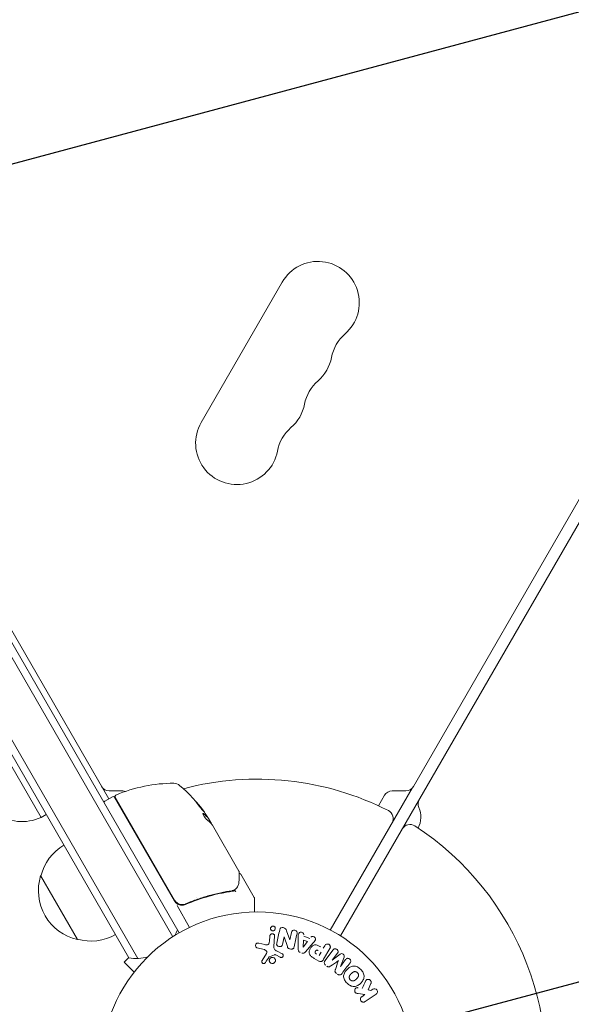
# Model space of a CAD drawing. Units: millimetres. Extents: x -6489 to 6162, y -5668 to 5858.
# Drawn here: x -4186 to -3999, y -258 to 75 of the extents above; entities that cross this region are included whole.
import ezdxf

# ---------------------------------------------------------------- set-up
doc = ezdxf.new("R2010")
doc.units = ezdxf.units.MM
doc.header["$LTSCALE"] = 20
doc.linetypes.add('HIDDEN', pattern=[9.525, 6.35, -3.175])
for name, color, linetype in [('2d', 230, 'Continuous'), ('AS-Free_Space', 31, 'HIDDEN'), ('AS-Free_Space_Hatch', 31, 'HIDDEN')]:
    doc.layers.add(name, color=color, linetype=linetype)

msp = doc.modelspace()

# ---------------------------------------------------------------- hatches: boundary and pattern name
at = {"layer": 'AS-Free_Space_Hatch'}
h = msp.add_hatch(dxfattribs=at)
h.set_pattern_fill('ANSI31', color=256, scale=100, angle=-30)
h.set_pattern_definition([(15, (-4105.5, -280.04), (-82.175, 306.68), [])])
h.paths.add_polyline_path([(-2912.67, -979.11, 0.414214), (-3278.7, 386.92, 0.414214), (-4644.72, 20.89), (-5565.73, -1574.35, 0.414214), (-5199.71, -2940.37, 0.414214), (-3833.68, -2574.35)])

# ---------------------------------------------------------------- linework, layer by layer
at = {"layer": '2d', "lineweight": 0}
for p, q in [((-4463.73, 335.45), (-4134.13, -235.44)), ((-4461.53, 336.65), (-4131.99, -234.14)), ((-4077.28, -235.18), (-3747.69, 335.68)), ((-4476.06, 328.8), (-4146.05, -242.8)), ((-4149.04, -242.61), (-4477.39, 326.11)), ((-4434.18, 293.26), (-4155.88, -188.76)), ((-4052.56, -184.52), (-3779.25, 288.86)), ((-4124.54, -61.2), (-4097.04, -13.57)), ((-4196.33, -164.71), (-4178.83, -195.02)), ((-4155.73, -186.02), (-4151.11, -186.02)), ((-4052.97, -185.08), (-4080.74, -233.18)), ((-4059.77, -186.02), (-4055.15, -186.02)), ((-4154.58, -188.01), (-4157.18, -189.51)), ((-4153.9, -188.19), (-4133.63, -223.3)), ((-4133.55, -223.04), (-4153.7, -188.14)), ((-4064.42, -191.06), (-4062.37, -187.52)), ((-4178.83, -195.02), (-4177.09, -194.02)), ((-4122.55, -194.74), (-4122.64, -194.79)), ((-4121.21, -197.02), (-4122.53, -194.73)), ((-4122.04, -195.37), (-4121.25, -196.75)), ((-4120.75, -197.61), (-4111.74, -213.21)), ((-4166.49, -236.39), (-4178.99, -214.74)), ((-4111.14, -214.26), (-4106.56, -222.19)), ((-4125.97, -222.24), (-4125.97, -222.24)), ((-4106.49, -222.44), (-4106.49, -227.05)), ((-4132.73, -224.86), (-4128.45, -232.27)), ((-4128.88, -223.92), (-4130.19, -224.68)), ((-4095.56, -233.4), (-4094.51, -236.46)), ((-4101.4, -237.04), (-4101.23, -235.15)), ((-4099.63, -235.29), (-4099.93, -238.71)), ((-4096.41, -235.45), (-4096.98, -238.03)), ((-4095.31, -238.81), (-4096.39, -235.45)), ((-4094.5, -236.47), (-4093.96, -234.03)), ((-4091.64, -239.64), (-4091.63, -235.65)), ((-4089.99, -238.99), (-4089.84, -236.57)), ((-4089.84, -236.57), (-4088.5, -237.07)), ((-4089.76, -235.25), (-4087.69, -236.02)), ((-4103.2, -239.78), (-4105.54, -239.19)), ((-4105.03, -237.63), (-4102.98, -238.13)), ((-4088.5, -237.07), (-4089.97, -238.99)), ((-4086.54, -237.55), (-4089.15, -240.58)), ((-4083.14, -239.37), (-4082.63, -238.49)), ((-4080.92, -239.47), (-4083.01, -243.1)), ((-4082.55, -243.57), (-4079.81, -239.93)), ((-4149.11, -242.49), (-4150.67, -244.05)), ((-4103.9, -243.51), (-4102.34, -241.07)), ((-4099.66, -241.54), (-4101.41, -242.21)), ((-4097.75, -242.4), (-4099.26, -241.63)), ((-4098.82, -240.3), (-4097.04, -241.24)), ((-4084.61, -243.7), (-4086.19, -242.79)), ((-4083.9, -240.7), (-4084.56, -241.83)), ((-4078.3, -241.06), (-4080.07, -243.41)), ((-4080.06, -243.42), (-4077.35, -241.35)), ((-4076.07, -242.32), (-4077.32, -245.48)), ((-4077.3, -245.5), (-4075.54, -243.15)), ((-4147.28, -247.44), (-4150.67, -244.05)), ((-4148.2, -248.65), (-4148.17, -248.61)), ((-4148.2, -248.65), (-4148.19, -248.65)), ((-4066.96, -251.26), (-4067.91, -253.45)), ((-4067.91, -253.45), (-4066.99, -253.67)), ((-4066.99, -253.67), (-4066.31, -253.21)), ((-4068.99, -255.02), (-4071.32, -254.67)), ((-4070.09, -255.76), (-4068.99, -255.02)), ((-4065.18, -254.89), (-4068.96, -257.44))]:
    msp.add_line(p, q, dxfattribs=at)
msp.add_circle((-4105.49, -280.04), 53, dxfattribs=at)
for centre, radius, start, end in [((-4084.92, -20.57), 14, 310.8901, 150), ((-4066.59, -41.74), 14, 130.8901, 169.1099), ((-4094.08, -36.45), 14, 310.8901, 349.1099), ((-4075.75, -57.61), 14, 130.8901, 169.1099), ((-4103.25, -52.32), 14, 310.8901, 349.1099), ((-4112.42, -68.2), 14, 150, 349.1099), ((-4084.92, -73.49), 14, 130.8901, 169.1099), ((-4133.86, -233.43), 50, 89.8983, 113.0783), ((-4133.78, -186.43), 3, 49.8522, 89.8983), ((-4105.49, -280.04), 98, 63.017, 104.7999), ((-4155.73, -183.02), 3, 210, 270), ((-4151.11, -189.02), 3, 71.8152, 90), ((-4164.08, -222.36), 50, 35.5775, 49.8522), ((-4059.77, -189.02), 3, 90, 150), ((-4055.15, -183.02), 3, 270, 330), ((-4156.93, -189.94), 0.5, 120, 210), ((-4154.33, -188.44), 0.5, 30, 120), ((-4153.26, -187.89), 0.5, 113.0783, 210), ((-4047.99, -190.46), 3, 150, 203.7785), ((-4148.59, -195.38), 3, 135.466, 139.4712), ((-4062.39, -195.38), 3, 330, 63.017), ((-4058.06, -194.89), 8, 332.3544, 23.7785), ((-4185.35, -180.41), 16, 235.3156, 294.0587), ((-4164.08, -222.36), 49.9, 33.6279, 33.8135), ((-4053.73, -200.38), 3, 56.983, 150), ((-4105.49, -280.04), 98, 345.2003, 56.983), ((-4162.43, -219.04), 17, 120.6413, 165.8135), ((-4162.76, -219.81), 17, 162.6679, 257.3321), ((-4131.03, -221.8), 3, 210, 240.1381), ((-4106.99, -222.44), 0.5, 360, 30), ((-4146.62, -227.81), 15, 331.2174, 339.2965), ((-4161.93, -219.91), 17, 254.1865, 299.3587), ((-4146.62, -227.81), 15, 260.7035, 285.2134)]:
    msp.add_arc(centre, radius, start, end, dxfattribs=at)
at = {"layer": '2d', "lineweight": 0, "extrusion": (0, 0, -1)}
for centre, major_axis, ratio, start_param, end_param in [((-4166.04, -218.96), (43.14, 24.9), 0.438198, -0.042766, 0.035353), ((-4164.84, -221.05), (43.19, 24.94), 0.372483, -0.173016, -0.088745), ((-4163.51, -223.36), (43.29, 24.99), 0.385779, -0.172684, -0.083959), ((-4095.64, -235.62), (79.73, -17.68), 0, -1.580394, -1.580187), ((-4090.12, -238.94), (77.32, -28.91), 0, -1.569073, -1.568843), ((-4078.68, -244.46), (-65.64, 49.46), 0, -1.549786, -1.549557)]:
    msp.add_ellipse(centre, major_axis=major_axis, ratio=ratio, start_param=start_param, end_param=end_param, dxfattribs=at)
at = {"layer": '2d', "lineweight": 0}
for centre, major_axis, ratio, start_param, end_param in [((-4164.84, -221.05), (43.28, 24.99), 0.372483, 0.088567, 0.172666), ((-4163.92, -222.64), (43.3, 25), 0.886633, 0.070459, 0.087901), ((-4095.77, -236.18), (-80.05, 17.75), 0, -1.586672, -1.586454), ((-4078, -243.57), (65.15, -49.09), 0, -1.571045, -1.570849), ((-4078.68, -244.46), (-65.64, 49.46), 0, -1.591736, -1.591507)]:
    msp.add_ellipse(centre, major_axis=major_axis, ratio=ratio, start_param=start_param, end_param=end_param, dxfattribs=at)
for points, knots in [([(-4126.32, -189.65), (-4126.32, -189.66), (-4126.32, -189.67), (-4126.3, -189.72), (-4126.28, -189.75), (-4126.22, -189.84), (-4126.18, -189.9), (-4126.09, -190.03), (-4126.04, -190.1), (-4125.93, -190.26), (-4125.86, -190.34), (-4125.72, -190.53), (-4125.65, -190.63), (-4125.49, -190.83), (-4125.41, -190.93), (-4125.24, -191.15), (-4125.16, -191.26), (-4124.9, -191.58), (-4124.73, -191.8), (-4124.4, -192.19), (-4124.25, -192.37), (-4124.05, -192.6), (-4124, -192.67), (-4123.89, -192.78), (-4123.85, -192.83), (-4123.77, -192.91), (-4123.74, -192.94), (-4123.7, -192.98), (-4123.68, -192.98), (-4123.68, -192.98), (-4123.67, -192.97), (-4123.69, -192.92), (-4123.78, -192.79), (-4123.81, -192.74), (-4123.9, -192.61), (-4123.95, -192.54), (-4124.07, -192.38), (-4124.14, -192.29), (-4124.27, -192.1), (-4124.35, -192.01), (-4124.58, -191.7), (-4124.75, -191.48), (-4125.01, -191.16), (-4125.1, -191.05), (-4125.27, -190.84), (-4125.35, -190.74), (-4125.51, -190.54), (-4125.59, -190.44), (-4125.74, -190.27), (-4125.81, -190.18), (-4126.01, -189.96), (-4126.11, -189.84), (-4126.26, -189.69), (-4126.31, -189.65), (-4126.32, -189.65)], [0.00828109, 0.00828109, 0.00828109, 0.00828109, 0.00869387, 0.00869387, 0.00910665, 0.00910665, 0.00951942, 0.00951942, 0.0099322, 0.0099322, 0.01034497, 0.01034497, 0.01075775, 0.01075775, 0.01117052, 0.01117052, 0.0115833, 0.0115833, 0.01240885, 0.01240885, 0.0132344, 0.0132344, 0.01364718, 0.01364718, 0.01405995, 0.01405995, 0.01447273, 0.01447273, 0.0148855, 0.0148855, 0.0148855, 0.01571166, 0.01571166, 0.01612473, 0.01612473, 0.01653781, 0.01653781, 0.01695089, 0.01695089, 0.01736396, 0.01736396, 0.01819011, 0.01819011, 0.01860319, 0.01860319, 0.01901627, 0.01901627, 0.01942934, 0.01942934, 0.01984242, 0.01984242, 0.02066857, 0.02066857, 0.02149473, 0.02149473, 0.02149473, 0.02149473]), ([(-4126.13, -189.97), (-4126.08, -190.03), (-4126.02, -190.09), (-4125.9, -190.24), (-4125.83, -190.32), (-4125.68, -190.49), (-4125.6, -190.59), (-4125.36, -190.89), (-4125.18, -191.1), (-4124.93, -191.42), (-4124.84, -191.53), (-4124.67, -191.75), (-4124.59, -191.85), (-4124.44, -192.06), (-4124.36, -192.16), (-4124.22, -192.34), (-4124.16, -192.43), (-4124.05, -192.58), (-4124, -192.65), (-4123.95, -192.71)], [0.006174488, 0.006174488, 0.006174488, 0.006174488, 0.00656405, 0.00656405, 0.006976911, 0.006976911, 0.007389773, 0.007389773, 0.008215496, 0.008215496, 0.008628358, 0.008628358, 0.00904122, 0.00904122, 0.009454081, 0.009454081, 0.009866943, 0.009866943, 0.010260926, 0.010260926, 0.010260926, 0.010260926]), ([(-4123.8, -193.67), (-4123.86, -193.63), (-4123.9, -193.61), (-4123.94, -193.64), (-4123.95, -193.65), (-4123.95, -193.69), (-4123.95, -193.72), (-4123.92, -193.83), (-4123.89, -193.93), (-4123.78, -194.16), (-4123.71, -194.29), (-4123.54, -194.58), (-4123.44, -194.73), (-4123.29, -194.96), (-4123.24, -195.03), (-4123.14, -195.18), (-4123.09, -195.25), (-4122.83, -195.58), (-4122.64, -195.78), (-4122.52, -195.87)], [0.000000216, 0.000000216, 0.000000216, 0.000000216, 0.000538822, 0.000538822, 0.000808126, 0.000808126, 0.001077429, 0.001077429, 0.001616036, 0.001616036, 0.002154642, 0.002154642, 0.002693249, 0.002693249, 0.002962552, 0.002962552, 0.003231855, 0.003231855, 0.004309069, 0.004309069, 0.004309069, 0.004309069]), ([(-4121.1, -197.14), (-4121.11, -197.1), (-4121.12, -197.06), (-4121.17, -196.93), (-4121.2, -196.85), (-4121.25, -196.75)], [0.000109179, 0.000109179, 0.000109179, 0.000109179, 0.000612586, 0.000612586, 0.001224972, 0.001224972, 0.001224972, 0.001224972]), ([(-4120.88, -197.42), (-4120.88, -197.42), (-4120.88, -197.42), (-4120.88, -197.42), (-4120.86, -197.45), (-4120.84, -197.48), (-4120.82, -197.51)], [0.0009891619, 0.0009891619, 0.0009891619, 0.0009891619, 0.0009951932, 0.0009951932, 0.0009951932, 0.0011780063, 0.0011780063, 0.0011780063, 0.0011780063]), ([(-4111.68, -213.47), (-4111.68, -213.65), (-4111.68, -213.97), (-4111.69, -214.85), (-4111.7, -215.43), (-4111.71, -216.32), (-4111.71, -216.55), (-4111.72, -216.78)], [0, 0, 0, 0, 4.507571, 4.507571, 9.166252, 9.166252, 10.647046, 10.647046, 10.647046, 10.647046]), ([(-4111.72, -216.78), (-4111.72, -217.26), (-4111.82, -217.66), (-4112.04, -218.21), (-4112.13, -218.39), (-4112.24, -218.56)], [0, 0, 0, 0, 2.68096, 2.68096, 4.072421, 4.072421, 4.072421, 4.072421]), ([(-4111.68, -214.02), (-4111.68, -214.02), (-4111.67, -214.02), (-4111.62, -214.01), (-4111.56, -214), (-4111.46, -214.02), (-4111.4, -214.03), (-4111.3, -214.08), (-4111.26, -214.11), (-4111.19, -214.18), (-4111.16, -214.22), (-4111.14, -214.26)], [0.151161, 0.151161, 0.151161, 0.151161, 0.1619902, 0.1619902, 0.3245365, 0.3245365, 0.4870626, 0.4870626, 0.6495895, 0.6495895, 0.7820197, 0.7820197, 0.7820197, 0.7820197]), ([(-4129.83, -224.54), (-4127.17, -223.38), (-4124.52, -222.44), (-4120.54, -221.33), (-4119.22, -221), (-4117.24, -220.59), (-4116.58, -220.46), (-4115.27, -220.23), (-4114.62, -220.13), (-4113.97, -220.04)], [0, 0, 0, 0, 0.00868805, 0.00868805, 0.01303207, 0.01303207, 0.01520408, 0.01520408, 0.0173761, 0.0173761, 0.0173761, 0.0173761]), ([(-4114.07, -219.85), (-4116.62, -220.21), (-4119.21, -220.75), (-4123.14, -221.84), (-4124.45, -222.26), (-4126.44, -222.96), (-4127.11, -223.21), (-4128.43, -223.73), (-4129.09, -224.01), (-4129.75, -224.29)], [0, 0, 0, 0, 0.00862373, 0.00862373, 0.0129356, 0.0129356, 0.01509153, 0.01509153, 0.01724746, 0.01724746, 0.01724746, 0.01724746]), ([(-4112.81, -220.17), (-4112.87, -220.06), (-4112.94, -219.97), (-4113.1, -219.85), (-4113.18, -219.82), (-4113.24, -219.84)], [-0.0000106927, -0.0000106927, -0.0000106927, -0.0000106927, 0.0003537469, 0.0003537469, 0.0007181865, 0.0007181865, 0.0007181865, 0.0007181865]), ([(-4112.35, -218.72), (-4112.44, -218.82), (-4112.55, -218.95), (-4112.83, -219.22), (-4112.99, -219.36), (-4113.17, -219.49)], [0, 0, 0, 0, 0.798025, 0.798025, 1.557778, 1.557778, 1.557778, 1.557778]), ([(-4129.75, -224.29), (-4129.92, -224.37), (-4130.09, -224.42), (-4130.44, -224.51), (-4130.63, -224.53), (-4130.99, -224.55), (-4131.17, -224.54), (-4131.53, -224.49), (-4131.71, -224.45), (-4132.06, -224.34), (-4132.22, -224.27), (-4132.54, -224.09), (-4132.7, -223.99), (-4132.98, -223.76), (-4133.11, -223.63), (-4133.35, -223.35), (-4133.46, -223.2), (-4133.55, -223.04)], [0, 0, 0, 0, 0.000545643, 0.000545643, 0.001091287, 0.001091287, 0.00163693, 0.00163693, 0.002182574, 0.002182574, 0.002728217, 0.002728217, 0.003273861, 0.003273861, 0.003819504, 0.003819504, 0.004365148, 0.004365148, 0.004365148, 0.004365148]), ([(-4132.53, -224.4), (-4132.32, -224.52), (-4132.11, -224.61), (-4131.66, -224.74), (-4131.42, -224.78), (-4130.96, -224.81), (-4130.72, -224.79), (-4130.27, -224.71), (-4130.04, -224.64), (-4129.83, -224.54)], [0.001588216, 0.001588216, 0.001588216, 0.001588216, 0.002301357, 0.002301357, 0.003014498, 0.003014498, 0.003727639, 0.003727639, 0.004440779, 0.004440779, 0.004440779, 0.004440779]), ([(-4130.45, -224.5), (-4130.45, -224.5), (-4130.45, -224.5), (-4130.46, -224.5), (-4130.46, -224.5), (-4130.46, -224.5), (-4130.47, -224.5), (-4130.48, -224.51), (-4130.48, -224.51), (-4130.51, -224.51), (-4130.53, -224.51), (-4130.55, -224.52)], [0.1786308, 0.1786308, 0.1786308, 0.1786308, 0.2027398, 0.2027398, 0.2141563, 0.2141563, 0.2394263, 0.2394263, 0.3068136, 0.3068136, 0.4865298, 0.4865298, 0.4865298, 0.4865298]), ([(-4099.99, -233.42), (-4100.04, -233.43), (-4100.1, -233.44), (-4100.15, -233.45), (-4100.23, -233.45), (-4100.32, -233.44), (-4100.4, -233.42), (-4100.48, -233.41), (-4100.55, -233.38), (-4100.61, -233.34), (-4100.68, -233.3), (-4100.74, -233.25), (-4100.8, -233.19), (-4100.85, -233.13), (-4100.9, -233.06), (-4100.93, -232.99), (-4100.97, -232.91), (-4101, -232.82), (-4101.01, -232.73), (-4101.02, -232.63), (-4101.01, -232.53), (-4100.99, -232.43), (-4100.96, -232.33), (-4100.91, -232.23), (-4100.85, -232.15), (-4100.78, -232.07), (-4100.7, -231.99), (-4100.61, -231.94), (-4100.55, -231.9), (-4100.49, -231.88), (-4100.42, -231.86)], [0.5, 0.5, 0.5, 0.5, 0.5308264, 0.5308264, 0.5308264, 0.5764939, 0.5764939, 0.5764939, 0.619222, 0.619222, 0.619222, 0.6634255, 0.6634255, 0.6634255, 0.7123401, 0.7123401, 0.7123401, 0.7680844, 0.7680844, 0.7680844, 0.8308981, 0.8308981, 0.8308981, 0.8977418, 0.8977418, 0.8977418, 0.9621491, 0.9621491, 0.9621491, 1, 1, 1, 1]), ([(-4100.42, -231.86), (-4100.34, -231.84), (-4100.26, -231.83), (-4100.19, -231.83), (-4100.11, -231.83), (-4100.03, -231.85), (-4099.95, -231.87), (-4099.88, -231.89), (-4099.81, -231.93), (-4099.75, -231.97), (-4099.68, -232.02), (-4099.62, -232.07), (-4099.57, -232.13), (-4099.52, -232.2), (-4099.48, -232.27), (-4099.45, -232.35), (-4099.42, -232.44), (-4099.4, -232.53), (-4099.4, -232.62), (-4099.39, -232.72), (-4099.41, -232.82), (-4099.45, -232.92), (-4099.48, -233.02), (-4099.54, -233.11), (-4099.62, -233.19), (-4099.69, -233.27), (-4099.77, -233.33), (-4099.87, -233.38), (-4099.91, -233.39), (-4099.95, -233.41), (-4099.99, -233.42)], [0, 0, 0, 0, 0.0433665, 0.0433665, 0.0433665, 0.0868094, 0.0868094, 0.0868094, 0.1295054, 0.1295054, 0.1295054, 0.1746613, 0.1746613, 0.1746613, 0.2253036, 0.2253036, 0.2253036, 0.2831823, 0.2831823, 0.2831823, 0.3477345, 0.3477345, 0.3477345, 0.4147773, 0.4147773, 0.4147773, 0.4773892, 0.4773892, 0.4773892, 0.5, 0.5, 0.5, 0.5]), ([(-4097.89, -233.06), (-4097.84, -232.82), (-4097.75, -232.56), (-4097.28, -232.3), (-4096.97, -232.31), (-4096.4, -232.42), (-4096.11, -232.52), (-4095.73, -232.9), (-4095.64, -233.16), (-4095.56, -233.4)], [0, 0, 0, 0, 0.25, 0.25, 0.5, 0.5, 0.75, 0.75, 1, 1, 1, 1]), ([(-4093.96, -234.03), (-4093.9, -233.78), (-4093.81, -233.53), (-4093.38, -233.21), (-4093.07, -233.16), (-4092.49, -233.28), (-4092.22, -233.46), (-4091.96, -233.93), (-4091.98, -234.2), (-4092.03, -234.45)], [0, 0, 0, 0, 0.25, 0.25, 0.5, 0.5, 0.75, 0.75, 1, 1, 1, 1]), ([(-4101.23, -235.15), (-4101.23, -235.05), (-4101.2, -234.95), (-4101.15, -234.86), (-4101.1, -234.76), (-4101.04, -234.68), (-4100.96, -234.61), (-4100.88, -234.54), (-4100.79, -234.49), (-4100.69, -234.46), (-4100.61, -234.43), (-4100.51, -234.41), (-4100.42, -234.41), (-4100.34, -234.41), (-4100.26, -234.43), (-4100.18, -234.45), (-4100.1, -234.48), (-4100.03, -234.51), (-4099.97, -234.56), (-4099.9, -234.6), (-4099.85, -234.66), (-4099.8, -234.72), (-4099.74, -234.79), (-4099.7, -234.86), (-4099.67, -234.94), (-4099.64, -235.03), (-4099.63, -235.12), (-4099.62, -235.21), (-4099.62, -235.24), (-4099.62, -235.26), (-4099.63, -235.29)], [0, 0, 0, 0, 0.128283, 0.128283, 0.128283, 0.257197, 0.257197, 0.257197, 0.376438, 0.376438, 0.376438, 0.47937, 0.47937, 0.47937, 0.570293, 0.570293, 0.570293, 0.657943, 0.657943, 0.657943, 0.74995, 0.74995, 0.74995, 0.851832, 0.851832, 0.851832, 0.966572, 0.966572, 0.966572, 1, 1, 1, 1]), ([(-4091.63, -235.65), (-4091.63, -235.35), (-4091.63, -235.05), (-4091.56, -234.47), (-4091.45, -234.19), (-4090.94, -233.84), (-4090.55, -233.87), (-4089.95, -234.17), (-4089.71, -234.46), (-4089.73, -234.76)], [0, 0, 0, 0, 0.25, 0.25, 0.5, 0.5, 0.75, 0.75, 1, 1, 1, 1]), ([(-4087.39, -235.63), (-4087.21, -235.4), (-4086.84, -235.34), (-4086.35, -235.46), (-4086.19, -235.54), (-4085.93, -235.74), (-4085.84, -235.89), (-4085.72, -236.33), (-4085.82, -236.62), (-4086.15, -237.1), (-4086.34, -237.33), (-4086.54, -237.55)], [0, 0, 0, 0, 0.25, 0.25, 0.375, 0.375, 0.5, 0.5, 0.75, 0.75, 1, 1, 1, 1]), ([(-4105.54, -239.19), (-4105.61, -239.17), (-4105.67, -239.14), (-4105.73, -239.11), (-4105.79, -239.07), (-4105.84, -239.02), (-4105.88, -238.97), (-4105.95, -238.89), (-4106, -238.8), (-4106.03, -238.71), (-4106.07, -238.62), (-4106.09, -238.52), (-4106.09, -238.42), (-4106.09, -238.31), (-4106.07, -238.19), (-4106.03, -238.09), (-4105.99, -238), (-4105.93, -237.92), (-4105.86, -237.84), (-4105.79, -237.77), (-4105.7, -237.7), (-4105.61, -237.66), (-4105.54, -237.63), (-4105.47, -237.61), (-4105.39, -237.6), (-4105.3, -237.59), (-4105.21, -237.6), (-4105.11, -237.62), (-4105.09, -237.62), (-4105.06, -237.63), (-4105.03, -237.63)], [0, 0, 0, 0, 0.078905, 0.078905, 0.078905, 0.156895, 0.156895, 0.156895, 0.278767, 0.278767, 0.278767, 0.402824, 0.402824, 0.402824, 0.540222, 0.540222, 0.540222, 0.661123, 0.661123, 0.661123, 0.781936, 0.781936, 0.781936, 0.864404, 0.864404, 0.864404, 0.968184, 0.968184, 0.968184, 1, 1, 1, 1]), ([(-4102.34, -241.07), (-4102.29, -240.99), (-4102.26, -240.9), (-4102.24, -240.82), (-4102.23, -240.73), (-4102.23, -240.65), (-4102.25, -240.57), (-4102.27, -240.5), (-4102.3, -240.43), (-4102.34, -240.37), (-4102.4, -240.26), (-4102.49, -240.17), (-4102.58, -240.1), (-4102.72, -239.98), (-4102.88, -239.89), (-4103.05, -239.82), (-4103.1, -239.8), (-4103.15, -239.79), (-4103.2, -239.78)], [0, 0, 0, 0, 0.155271, 0.155271, 0.155271, 0.300602, 0.300602, 0.300602, 0.425017, 0.425017, 0.425017, 0.625972, 0.625972, 0.625972, 0.919161, 0.919161, 0.919161, 1, 1, 1, 1]), ([(-4102.98, -238.13), (-4102.78, -238.18), (-4102.57, -238.22), (-4102.16, -238.24), (-4101.94, -238.2), (-4101.64, -237.94), (-4101.55, -237.76), (-4101.44, -237.41), (-4101.42, -237.22), (-4101.4, -237.04)], [0, 0, 0, 0, 0.25, 0.25, 0.5, 0.5, 0.75, 0.75, 1, 1, 1, 1]), ([(-4099.93, -238.71), (-4099.96, -239.04), (-4099.91, -239.39), (-4099.49, -239.95), (-4099.15, -240.13), (-4098.82, -240.3)], [0, 0, 0, 0, 0.5, 0.5, 1, 1, 1, 1]), ([(-4096.98, -238.03), (-4097.01, -238.18), (-4097.05, -238.33), (-4097.13, -238.45), (-4097.17, -238.52), (-4097.22, -238.58), (-4097.28, -238.63), (-4097.34, -238.68), (-4097.41, -238.72), (-4097.49, -238.75), (-4097.59, -238.78), (-4097.7, -238.8), (-4097.8, -238.81), (-4097.93, -238.81), (-4098.07, -238.8), (-4098.2, -238.76), (-4098.33, -238.73), (-4098.46, -238.67), (-4098.57, -238.6), (-4098.65, -238.55), (-4098.73, -238.49), (-4098.79, -238.42), (-4098.84, -238.36), (-4098.88, -238.29), (-4098.9, -238.22), (-4098.93, -238.13), (-4098.95, -238.04), (-4098.95, -237.95), (-4098.95, -237.83), (-4098.93, -237.72), (-4098.9, -237.61)], [0, 0, 0, 0, 0.149047, 0.149047, 0.149047, 0.224258, 0.224258, 0.224258, 0.300011, 0.300011, 0.300011, 0.394683, 0.394683, 0.394683, 0.514913, 0.514913, 0.514913, 0.635701, 0.635701, 0.635701, 0.72283, 0.72283, 0.72283, 0.796261, 0.796261, 0.796261, 0.886016, 0.886016, 0.886016, 1, 1, 1, 1]), ([(-4093.01, -238.84), (-4093.04, -238.99), (-4093.08, -239.14), (-4093.16, -239.27), (-4093.2, -239.35), (-4093.25, -239.41), (-4093.31, -239.47), (-4093.38, -239.52), (-4093.45, -239.57), (-4093.54, -239.6), (-4093.64, -239.64), (-4093.75, -239.65), (-4093.86, -239.66), (-4094.05, -239.67), (-4094.24, -239.64), (-4094.42, -239.6), (-4094.56, -239.57), (-4094.69, -239.53), (-4094.81, -239.46), (-4094.89, -239.42), (-4094.98, -239.36), (-4095.05, -239.28), (-4095.12, -239.21), (-4095.17, -239.13), (-4095.21, -239.05), (-4095.25, -238.97), (-4095.29, -238.89), (-4095.31, -238.81)], [0, 0, 0, 0, 0.1575, 0.1575, 0.1575, 0.241033, 0.241033, 0.241033, 0.325709, 0.325709, 0.325709, 0.429473, 0.429473, 0.429473, 0.603377, 0.603377, 0.603377, 0.728155, 0.728155, 0.728155, 0.821685, 0.821685, 0.821685, 0.914881, 0.914881, 0.914881, 1, 1, 1, 1]), ([(-4090.99, -240.76), (-4091.09, -240.73), (-4091.18, -240.68), (-4091.26, -240.61), (-4091.34, -240.55), (-4091.41, -240.48), (-4091.47, -240.39), (-4091.52, -240.32), (-4091.56, -240.23), (-4091.58, -240.15), (-4091.63, -239.98), (-4091.64, -239.81), (-4091.64, -239.64)], [0, 0, 0, 0, 0.210571, 0.210571, 0.210571, 0.422328, 0.422328, 0.422328, 0.621156, 0.621156, 0.621156, 1, 1, 1, 1]), ([(-4086.19, -242.79), (-4086.51, -242.6), (-4086.83, -242.41), (-4087.41, -241.96), (-4087.66, -241.68), (-4087.92, -241.03), (-4087.92, -240.69), (-4087.81, -240.04), (-4087.7, -239.73), (-4087.38, -239.17), (-4087.18, -238.91), (-4086.69, -238.47), (-4086.4, -238.29), (-4085.71, -238.15), (-4085.34, -238.23), (-4084.65, -238.5), (-4084.33, -238.68), (-4084.01, -238.86)], [0, 0, 0, 0, 0.125, 0.125, 0.25, 0.25, 0.375, 0.375, 0.5, 0.5, 0.625, 0.625, 0.75, 0.75, 0.875, 0.875, 1, 1, 1, 1]), ([(-4085.44, -241.32), (-4085.47, -241.3), (-4085.51, -241.28), (-4085.54, -241.26), (-4085.56, -241.25), (-4085.56, -241.25), (-4085.57, -241.24), (-4085.57, -241.24), (-4085.6, -241.23), (-4085.63, -241.21), (-4085.67, -241.18), (-4085.68, -241.17), (-4085.69, -241.16), (-4085.69, -241.16), (-4085.72, -241.14), (-4085.75, -241.11), (-4085.78, -241.09), (-4085.8, -241.07), (-4085.8, -241.07), (-4085.85, -241.02), (-4085.88, -240.97), (-4085.9, -240.91), (-4085.91, -240.88), (-4085.92, -240.84), (-4085.92, -240.82), (-4085.92, -240.8), (-4085.92, -240.77), (-4085.92, -240.74), (-4085.92, -240.7), (-4085.91, -240.68), (-4085.91, -240.67), (-4085.9, -240.64), (-4085.9, -240.61), (-4085.89, -240.57), (-4085.88, -240.55), (-4085.85, -240.49), (-4085.83, -240.44), (-4085.8, -240.38), (-4085.79, -240.37), (-4085.77, -240.33), (-4085.76, -240.31), (-4085.73, -240.27), (-4085.71, -240.24), (-4085.69, -240.22), (-4085.67, -240.2), (-4085.67, -240.19), (-4085.64, -240.17), (-4085.62, -240.14), (-4085.59, -240.12), (-4085.58, -240.1), (-4085.57, -240.1), (-4085.54, -240.08), (-4085.51, -240.06), (-4085.48, -240.04), (-4085.46, -240.03), (-4085.45, -240.03), (-4085.42, -240.01), (-4085.39, -240.01), (-4085.35, -240), (-4085.32, -239.99), (-4085.27, -239.99), (-4085.24, -240), (-4085.2, -240), (-4085.17, -240.01), (-4085.16, -240.01), (-4085.13, -240.02), (-4085.09, -240.03), (-4085.05, -240.04), (-4085.03, -240.05), (-4085.02, -240.06), (-4084.96, -240.08), (-4084.92, -240.11), (-4084.87, -240.14)], [0, 0, 0, 0, 0.03125, 0.046875, 0.054688, 0.058594, 0.058594, 0.0625, 0.0625, 0.09375, 0.109375, 0.117188, 0.117188, 0.125, 0.125, 0.15625, 0.171875, 0.171875, 0.1875, 0.1875, 0.25, 0.25, 0.28125, 0.296875, 0.296875, 0.3125, 0.3125, 0.34375, 0.359375, 0.359375, 0.375, 0.375, 0.40625, 0.40625, 0.4375, 0.4375, 0.5, 0.5, 0.53125, 0.53125, 0.5625, 0.5625, 0.59375, 0.609375, 0.609375, 0.625, 0.625, 0.65625, 0.671875, 0.671875, 0.6875, 0.6875, 0.71875, 0.734375, 0.734375, 0.75, 0.75, 0.78125, 0.78125, 0.8125, 0.8125, 0.84375, 0.859375, 0.859375, 0.875, 0.875, 0.90625, 0.921875, 0.921875, 0.9375, 0.9375, 1, 1, 1, 1]), ([(-4082.63, -238.49), (-4082.55, -238.35), (-4082.46, -238.22), (-4082.34, -238.12), (-4082.27, -238.06), (-4082.18, -238), (-4082.09, -237.97), (-4081.99, -237.93), (-4081.89, -237.91), (-4081.78, -237.91), (-4081.68, -237.91), (-4081.57, -237.92), (-4081.46, -237.95), (-4081.35, -237.98), (-4081.25, -238.03), (-4081.16, -238.1), (-4081.08, -238.15), (-4081.01, -238.22), (-4080.95, -238.3), (-4080.88, -238.38), (-4080.83, -238.47), (-4080.79, -238.56), (-4080.75, -238.66), (-4080.73, -238.76), (-4080.73, -238.86), (-4080.72, -238.96), (-4080.74, -239.05), (-4080.77, -239.14), (-4080.8, -239.26), (-4080.86, -239.37), (-4080.92, -239.47)], [0, 0, 0, 0, 0.150582, 0.150582, 0.150582, 0.244297, 0.244297, 0.244297, 0.338108, 0.338108, 0.338108, 0.43157, 0.43157, 0.43157, 0.526276, 0.526276, 0.526276, 0.608642, 0.608642, 0.608642, 0.696468, 0.696468, 0.696468, 0.792269, 0.792269, 0.792269, 0.881826, 0.881826, 0.881826, 1, 1, 1, 1]), ([(-4079.81, -239.93), (-4079.73, -239.82), (-4079.63, -239.71), (-4079.51, -239.64), (-4079.45, -239.6), (-4079.37, -239.57), (-4079.29, -239.55), (-4079.2, -239.54), (-4079.11, -239.53), (-4079.03, -239.55), (-4078.93, -239.56), (-4078.84, -239.58), (-4078.75, -239.62), (-4078.65, -239.66), (-4078.56, -239.72), (-4078.47, -239.78), (-4078.39, -239.85), (-4078.32, -239.93), (-4078.26, -240.02), (-4078.2, -240.11), (-4078.15, -240.21), (-4078.12, -240.3), (-4078.09, -240.4), (-4078.08, -240.51), (-4078.09, -240.6), (-4078.1, -240.69), (-4078.13, -240.77), (-4078.17, -240.84), (-4078.2, -240.92), (-4078.25, -241), (-4078.3, -241.06)], [0, 0, 0, 0, 0.149412, 0.149412, 0.149412, 0.234669, 0.234669, 0.234669, 0.319552, 0.319552, 0.319552, 0.409122, 0.409122, 0.409122, 0.510496, 0.510496, 0.510496, 0.610839, 0.610839, 0.610839, 0.713767, 0.713767, 0.713767, 0.817551, 0.817551, 0.817551, 0.907085, 0.907085, 0.907085, 1, 1, 1, 1]), ([(-4102.76, -244.22), (-4102.8, -244.29), (-4102.86, -244.35), (-4102.93, -244.41), (-4102.98, -244.45), (-4103.04, -244.48), (-4103.1, -244.5), (-4103.17, -244.53), (-4103.23, -244.54), (-4103.3, -244.54), (-4103.37, -244.54), (-4103.44, -244.53), (-4103.51, -244.52), (-4103.58, -244.5), (-4103.65, -244.47), (-4103.71, -244.43), (-4103.76, -244.39), (-4103.81, -244.34), (-4103.85, -244.29), (-4103.89, -244.23), (-4103.93, -244.17), (-4103.95, -244.11), (-4103.98, -244.03), (-4104, -243.95), (-4104, -243.86), (-4104, -243.78), (-4103.99, -243.69), (-4103.95, -243.62), (-4103.94, -243.58), (-4103.92, -243.54), (-4103.9, -243.51)], [0, 0, 0, 0, 0.121966, 0.121966, 0.121966, 0.214779, 0.214779, 0.214779, 0.307643, 0.307643, 0.307643, 0.401902, 0.401902, 0.401902, 0.50199, 0.50199, 0.50199, 0.594015, 0.594015, 0.594015, 0.695052, 0.695052, 0.695052, 0.816614, 0.816614, 0.816614, 0.940808, 0.940808, 0.940808, 1, 1, 1, 1]), ([(-4101.41, -242.21), (-4101.43, -242.22), (-4101.45, -242.23), (-4101.46, -242.24), (-4101.48, -242.25), (-4101.49, -242.26), (-4101.5, -242.28)], [0, 0, 0, 0, 0.529214, 0.529214, 0.529214, 1, 1, 1, 1]), ([(-4099.9, -244.39), (-4099.96, -244.43), (-4100.03, -244.45), (-4100.1, -244.48), (-4100.21, -244.51), (-4100.33, -244.52), (-4100.44, -244.52), (-4100.55, -244.51), (-4100.66, -244.49), (-4100.76, -244.45), (-4100.86, -244.42), (-4100.96, -244.36), (-4101.04, -244.3), (-4101.12, -244.23), (-4101.2, -244.15), (-4101.26, -244.06), (-4101.32, -243.97), (-4101.37, -243.87), (-4101.4, -243.76), (-4101.43, -243.65), (-4101.44, -243.53), (-4101.43, -243.41), (-4101.42, -243.29), (-4101.39, -243.16), (-4101.34, -243.05), (-4101.29, -242.93), (-4101.21, -242.83), (-4101.12, -242.74), (-4101.05, -242.68), (-4100.98, -242.62), (-4100.9, -242.58)], [0.5, 0.5, 0.5, 0.5, 0.5325, 0.5325, 0.5325, 0.5843306, 0.5843306, 0.5843306, 0.6325858, 0.6325858, 0.6325858, 0.6798809, 0.6798809, 0.6798809, 0.7287596, 0.7287596, 0.7287596, 0.781079, 0.781079, 0.781079, 0.8376169, 0.8376169, 0.8376169, 0.8975665, 0.8975665, 0.8975665, 0.9583179, 0.9583179, 0.9583179, 1, 1, 1, 1]), ([(-4100.9, -242.58), (-4100.8, -242.53), (-4100.7, -242.49), (-4100.59, -242.47), (-4100.48, -242.45), (-4100.37, -242.44), (-4100.26, -242.46), (-4100.15, -242.47), (-4100.04, -242.51), (-4099.95, -242.55), (-4099.85, -242.6), (-4099.76, -242.66), (-4099.69, -242.73), (-4099.61, -242.81), (-4099.54, -242.89), (-4099.49, -242.99), (-4099.44, -243.09), (-4099.4, -243.2), (-4099.38, -243.31), (-4099.36, -243.43), (-4099.36, -243.55), (-4099.38, -243.67), (-4099.4, -243.79), (-4099.45, -243.91), (-4099.51, -244.02), (-4099.58, -244.13), (-4099.67, -244.23), (-4099.77, -244.31), (-4099.81, -244.34), (-4099.85, -244.37), (-4099.9, -244.39)], [0, 0, 0, 0, 0.0492127, 0.0492127, 0.0492127, 0.0985629, 0.0985629, 0.0985629, 0.1461901, 0.1461901, 0.1461901, 0.1936729, 0.1936729, 0.1936729, 0.2434261, 0.2434261, 0.2434261, 0.2970519, 0.2970519, 0.2970519, 0.3548805, 0.3548805, 0.3548805, 0.415485, 0.415485, 0.415485, 0.4757831, 0.4757831, 0.4757831, 0.5, 0.5, 0.5, 0.5]), ([(-4099.26, -241.63), (-4099.29, -241.61), (-4099.33, -241.59), (-4099.36, -241.58), (-4099.41, -241.56), (-4099.45, -241.54), (-4099.5, -241.53), (-4099.53, -241.52), (-4099.56, -241.52), (-4099.59, -241.52), (-4099.61, -241.52), (-4099.64, -241.53), (-4099.66, -241.54)], [0, 0, 0, 0, 0.271486, 0.271486, 0.271486, 0.613888, 0.613888, 0.613888, 0.826923, 0.826923, 0.826923, 1, 1, 1, 1]), ([(-4097.04, -241.24), (-4096.99, -241.26), (-4096.94, -241.3), (-4096.9, -241.35), (-4096.86, -241.39), (-4096.83, -241.44), (-4096.8, -241.49), (-4096.76, -241.57), (-4096.74, -241.65), (-4096.73, -241.73), (-4096.72, -241.82), (-4096.73, -241.9), (-4096.75, -241.99), (-4096.77, -242.07), (-4096.81, -242.16), (-4096.86, -242.23), (-4096.91, -242.29), (-4096.97, -242.35), (-4097.04, -242.39), (-4097.11, -242.43), (-4097.19, -242.47), (-4097.28, -242.48), (-4097.34, -242.5), (-4097.4, -242.5), (-4097.46, -242.49), (-4097.53, -242.48), (-4097.61, -242.46), (-4097.68, -242.43), (-4097.7, -242.42), (-4097.73, -242.41), (-4097.75, -242.4)], [0, 0, 0, 0, 0.082221, 0.082221, 0.082221, 0.163511, 0.163511, 0.163511, 0.287426, 0.287426, 0.287426, 0.413061, 0.413061, 0.413061, 0.546586, 0.546586, 0.546586, 0.661904, 0.661904, 0.661904, 0.780544, 0.780544, 0.780544, 0.862621, 0.862621, 0.862621, 0.966358, 0.966358, 0.966358, 1, 1, 1, 1]), ([(-4089.15, -240.58), (-4089.23, -240.66), (-4089.31, -240.74), (-4089.4, -240.82), (-4089.49, -240.89), (-4089.59, -240.96), (-4089.7, -241), (-4089.79, -241.03), (-4089.88, -241.05), (-4089.98, -241.06), (-4090.08, -241.06), (-4090.18, -241.05), (-4090.27, -241.02), (-4090.31, -241.01), (-4090.34, -241), (-4090.38, -240.99)], [0, 0, 0, 0, 0.258514, 0.258514, 0.258514, 0.521139, 0.521139, 0.521139, 0.723781, 0.723781, 0.723781, 0.926502, 0.926502, 0.926502, 1, 1, 1, 1]), ([(-4083.01, -243.1), (-4083.11, -243.27), (-4083.22, -243.43), (-4083.36, -243.57), (-4083.43, -243.65), (-4083.52, -243.72), (-4083.62, -243.78), (-4083.7, -243.82), (-4083.79, -243.86), (-4083.88, -243.87), (-4083.97, -243.89), (-4084.07, -243.88), (-4084.17, -243.87), (-4084.28, -243.85), (-4084.4, -243.81), (-4084.51, -243.76), (-4084.54, -243.74), (-4084.58, -243.72), (-4084.61, -243.7)], [0, 0, 0, 0, 0.31317, 0.31317, 0.31317, 0.49167, 0.49167, 0.49167, 0.632378, 0.632378, 0.632378, 0.773792, 0.773792, 0.773792, 0.946691, 0.946691, 0.946691, 1, 1, 1, 1]), ([(-4082.31, -245.13), (-4082.42, -245.05), (-4082.52, -244.95), (-4082.59, -244.85), (-4082.67, -244.74), (-4082.73, -244.62), (-4082.76, -244.5), (-4082.79, -244.39), (-4082.81, -244.27), (-4082.8, -244.17), (-4082.79, -244.06), (-4082.76, -243.95), (-4082.72, -243.85), (-4082.68, -243.75), (-4082.62, -243.66), (-4082.55, -243.57)], [0, 0, 0, 0, 0.211935, 0.211935, 0.211935, 0.42554, 0.42554, 0.42554, 0.616183, 0.616183, 0.616183, 0.804578, 0.804578, 0.804578, 1, 1, 1, 1]), ([(-4077.35, -241.35), (-4077.22, -241.25), (-4077.07, -241.16), (-4076.71, -241.15), (-4076.52, -241.25), (-4076.21, -241.49), (-4076.07, -241.63), (-4075.96, -241.99), (-4076.01, -242.16), (-4076.07, -242.32)], [0, 0, 0, 0, 0.25, 0.25, 0.5, 0.5, 0.75, 0.75, 1, 1, 1, 1]), ([(-4075.54, -243.15), (-4075.45, -243.04), (-4075.36, -242.94), (-4075.24, -242.87), (-4075.16, -242.82), (-4075.08, -242.79), (-4074.99, -242.78), (-4074.91, -242.76), (-4074.81, -242.76), (-4074.72, -242.77), (-4074.62, -242.79), (-4074.52, -242.82), (-4074.43, -242.86), (-4074.33, -242.91), (-4074.23, -242.97), (-4074.15, -243.05), (-4074.07, -243.12), (-4074, -243.2), (-4073.94, -243.29), (-4073.89, -243.39), (-4073.85, -243.49), (-4073.82, -243.59), (-4073.8, -243.68), (-4073.8, -243.78), (-4073.82, -243.87), (-4073.84, -243.97), (-4073.88, -244.06), (-4073.94, -244.15), (-4073.96, -244.2), (-4074, -244.24), (-4074.03, -244.29)], [0, 0, 0, 0, 0.149557, 0.149557, 0.149557, 0.240892, 0.240892, 0.240892, 0.331834, 0.331834, 0.331834, 0.428634, 0.428634, 0.428634, 0.53396, 0.53396, 0.53396, 0.633918, 0.633918, 0.633918, 0.73669, 0.73669, 0.73669, 0.833499, 0.833499, 0.833499, 0.94118, 0.94118, 0.94118, 1, 1, 1, 1]), ([(-4080.61, -245.36), (-4080.71, -245.43), (-4080.81, -245.5), (-4080.92, -245.56), (-4081.01, -245.6), (-4081.09, -245.64), (-4081.19, -245.65), (-4081.26, -245.67), (-4081.33, -245.67), (-4081.41, -245.66), (-4081.5, -245.64), (-4081.59, -245.61), (-4081.67, -245.57), (-4081.78, -245.52), (-4081.88, -245.46), (-4081.97, -245.39)], [0, 0, 0, 0, 0.262214, 0.262214, 0.262214, 0.45352, 0.45352, 0.45352, 0.59911, 0.59911, 0.59911, 0.778355, 0.778355, 0.778355, 1, 1, 1, 1]), ([(-4078.68, -247.87), (-4078.79, -247.78), (-4078.89, -247.69), (-4078.98, -247.58), (-4079.03, -247.52), (-4079.08, -247.45), (-4079.11, -247.37), (-4079.14, -247.3), (-4079.15, -247.22), (-4079.16, -247.14), (-4079.16, -247), (-4079.13, -246.86), (-4079.09, -246.73), (-4079.07, -246.67), (-4079.05, -246.61), (-4079.03, -246.55)], [0, 0, 0, 0, 0.262144, 0.262144, 0.262144, 0.418954, 0.418954, 0.418954, 0.577827, 0.577827, 0.577827, 0.864518, 0.864518, 0.864518, 1, 1, 1, 1]), ([(-4075.08, -251.17), (-4075.42, -250.83), (-4075.71, -250.45), (-4076.13, -249.61), (-4076.25, -249.15), (-4076.19, -248.27), (-4076.04, -247.86), (-4075.62, -247.12), (-4075.36, -246.8), (-4074.77, -246.22), (-4074.44, -245.95), (-4073.71, -245.55), (-4073.31, -245.4), (-4071.98, -245.34), (-4071.09, -245.86), (-4070.43, -246.53)], [0, 0, 0, 0, 0.0625, 0.0625, 0.125, 0.125, 0.1875, 0.1875, 0.25, 0.25, 0.3125, 0.3125, 0.375, 0.375, 0.5, 0.5, 0.5, 0.5]), ([(-4070.43, -246.53), (-4070.1, -246.87), (-4069.8, -247.25), (-4069.38, -248.09), (-4069.26, -248.55), (-4069.32, -249.43), (-4069.47, -249.83), (-4069.88, -250.56), (-4070.14, -250.89), (-4070.72, -251.47), (-4071.05, -251.73), (-4071.78, -252.14), (-4072.19, -252.29), (-4073.07, -252.34), (-4073.53, -252.22), (-4074.36, -251.8), (-4074.74, -251.51), (-4075.08, -251.17)], [0.5, 0.5, 0.5, 0.5, 0.5625, 0.5625, 0.625, 0.625, 0.6875, 0.6875, 0.75, 0.75, 0.8125, 0.8125, 0.875, 0.875, 0.9375, 0.9375, 1, 1, 1, 1]), ([(-4076.77, -247.93), (-4076.86, -248.05), (-4076.97, -248.16), (-4077.1, -248.24), (-4077.2, -248.3), (-4077.3, -248.34), (-4077.41, -248.36), (-4077.53, -248.39), (-4077.65, -248.39), (-4077.77, -248.37), (-4077.88, -248.36), (-4077.99, -248.32), (-4078.1, -248.27), (-4078.18, -248.23), (-4078.26, -248.18), (-4078.34, -248.13)], [0, 0, 0, 0, 0.270608, 0.270608, 0.270608, 0.467141, 0.467141, 0.467141, 0.66447, 0.66447, 0.66447, 0.851846, 0.851846, 0.851846, 1, 1, 1, 1]), ([(-4073.98, -250.07), (-4074.02, -250.03), (-4074.06, -249.99), (-4074.12, -249.91), (-4074.15, -249.86), (-4074.2, -249.76), (-4074.23, -249.71), (-4074.27, -249.61), (-4074.28, -249.56), (-4074.32, -249.41), (-4074.33, -249.3), (-4074.33, -249.14), (-4074.33, -249.07), (-4074.32, -248.99), (-4074.31, -248.94), (-4074.3, -248.92), (-4074.28, -248.85), (-4074.26, -248.78), (-4074.23, -248.7), (-4074.21, -248.66), (-4074.2, -248.64), (-4074.19, -248.63), (-4074.16, -248.58), (-4074.13, -248.52), (-4074.08, -248.45), (-4074.06, -248.42), (-4074.04, -248.4), (-4074.03, -248.39), (-4074, -248.34), (-4073.96, -248.29), (-4073.9, -248.23), (-4073.87, -248.19), (-4073.85, -248.18), (-4073.84, -248.17), (-4073.84, -248.16), (-4073.82, -248.15), (-4073.8, -248.12), (-4073.77, -248.09), (-4073.75, -248.08), (-4073.74, -248.07), (-4073.74, -248.06), (-4073.73, -248.05), (-4073.71, -248.03), (-4073.68, -248), (-4073.66, -247.98), (-4073.64, -247.97), (-4073.61, -247.93), (-4073.58, -247.9), (-4073.55, -247.87), (-4073.54, -247.86), (-4073.53, -247.86), (-4073.53, -247.86), (-4073.51, -247.83), (-4073.48, -247.81), (-4073.46, -247.78), (-4073.44, -247.77), (-4073.43, -247.76), (-4073.38, -247.72), (-4073.33, -247.66), (-4073.27, -247.61), (-4073.24, -247.59), (-4073.22, -247.58), (-4073.22, -247.57), (-4073.16, -247.53), (-4073.1, -247.49), (-4073.03, -247.45), (-4073, -247.43), (-4072.98, -247.42), (-4072.97, -247.41), (-4072.92, -247.38), (-4072.87, -247.36), (-4072.78, -247.33), (-4072.74, -247.31), (-4072.59, -247.28), (-4072.5, -247.27), (-4072.34, -247.27), (-4072.29, -247.27), (-4072.19, -247.29), (-4072.14, -247.3), (-4072.03, -247.32), (-4071.96, -247.35), (-4071.88, -247.38), (-4071.84, -247.4), (-4071.81, -247.42), (-4071.69, -247.48), (-4071.6, -247.55), (-4071.53, -247.63)], [0, 0, 0, 0, 0.0156406, 0.0156406, 0.0312813, 0.0312813, 0.0469219, 0.0469219, 0.0625626, 0.0625626, 0.0938438, 0.0938438, 0.1094845, 0.1173048, 0.1173048, 0.1251251, 0.1251251, 0.1407658, 0.1485861, 0.1524962, 0.1524962, 0.1564064, 0.1564064, 0.172047, 0.1798674, 0.1837775, 0.1837775, 0.1876877, 0.1876877, 0.2033283, 0.2111486, 0.2150588, 0.2170139, 0.2170139, 0.218969, 0.218969, 0.2267893, 0.2306994, 0.2326545, 0.2326545, 0.2346096, 0.2346096, 0.2424299, 0.2463401, 0.2463401, 0.2502502, 0.2502502, 0.2580706, 0.2619807, 0.2639358, 0.2639358, 0.2658909, 0.2658909, 0.2737112, 0.2776214, 0.2776214, 0.2815315, 0.2815315, 0.2971722, 0.3049925, 0.3089026, 0.3089026, 0.3128128, 0.3128128, 0.3284534, 0.3362738, 0.3401839, 0.3401839, 0.3440941, 0.3440941, 0.3597347, 0.3597347, 0.3753754, 0.3753754, 0.4066566, 0.4066566, 0.4222973, 0.4222973, 0.4379379, 0.4379379, 0.4535785, 0.4613989, 0.4613989, 0.4692192, 0.4692192, 0.5005005, 0.5005005, 0.5005005, 0.5005005]), ([(-4071.53, -247.63), (-4071.49, -247.67), (-4071.44, -247.73), (-4071.39, -247.8), (-4071.36, -247.84), (-4071.34, -247.87), (-4071.31, -247.94), (-4071.28, -247.99), (-4071.25, -248.09), (-4071.23, -248.14), (-4071.19, -248.29), (-4071.18, -248.4), (-4071.18, -248.55), (-4071.18, -248.6), (-4071.19, -248.7), (-4071.2, -248.75), (-4071.23, -248.85), (-4071.25, -248.91), (-4071.28, -248.99), (-4071.3, -249.03), (-4071.31, -249.05), (-4071.32, -249.06), (-4071.34, -249.11), (-4071.38, -249.17), (-4071.43, -249.24), (-4071.45, -249.27), (-4071.47, -249.29), (-4071.48, -249.3), (-4071.51, -249.34), (-4071.55, -249.4), (-4071.61, -249.46), (-4071.64, -249.49), (-4071.65, -249.51), (-4071.66, -249.52), (-4071.69, -249.54), (-4071.71, -249.57), (-4071.74, -249.6), (-4071.75, -249.61), (-4071.76, -249.62), (-4071.77, -249.63), (-4071.79, -249.65), (-4071.82, -249.68), (-4071.9, -249.76), (-4071.93, -249.79), (-4071.96, -249.82), (-4071.97, -249.83), (-4071.97, -249.83), (-4071.97, -249.83), (-4071.99, -249.86), (-4072.02, -249.88), (-4072.05, -249.91), (-4072.06, -249.92), (-4072.07, -249.93), (-4072.07, -249.93), (-4072.12, -249.97), (-4072.18, -250.03), (-4072.24, -250.08), (-4072.26, -250.1), (-4072.28, -250.11), (-4072.29, -250.12), (-4072.34, -250.16), (-4072.4, -250.2), (-4072.47, -250.25), (-4072.5, -250.26), (-4072.52, -250.27), (-4072.53, -250.28), (-4072.59, -250.31), (-4072.63, -250.33), (-4072.72, -250.37), (-4072.77, -250.38), (-4072.91, -250.42), (-4073.01, -250.43), (-4073.16, -250.43), (-4073.22, -250.42), (-4073.32, -250.41), (-4073.37, -250.4), (-4073.47, -250.37), (-4073.55, -250.35), (-4073.62, -250.32), (-4073.67, -250.3), (-4073.69, -250.28), (-4073.82, -250.22), (-4073.9, -250.15), (-4073.98, -250.07)], [0.5005005, 0.5005005, 0.5005005, 0.5005005, 0.5161098, 0.5239145, 0.5239145, 0.5317192, 0.5317192, 0.5473285, 0.5473285, 0.5629379, 0.5629379, 0.5941566, 0.5941566, 0.609766, 0.609766, 0.6253754, 0.6253754, 0.6409847, 0.6487894, 0.6526917, 0.6526917, 0.6565941, 0.6565941, 0.6722034, 0.6800081, 0.6839105, 0.6839105, 0.6878128, 0.6878128, 0.7034222, 0.7112268, 0.7151292, 0.7151292, 0.7190315, 0.7190315, 0.7268362, 0.7307385, 0.7326897, 0.7326897, 0.7346409, 0.7346409, 0.7502502, 0.7502502, 0.7580549, 0.7619573, 0.7639084, 0.7639084, 0.7658596, 0.7658596, 0.7736643, 0.7775666, 0.7795178, 0.7795178, 0.781469, 0.781469, 0.7970783, 0.804883, 0.8087853, 0.8087853, 0.8126877, 0.8126877, 0.828297, 0.8361017, 0.8400041, 0.8400041, 0.8439064, 0.8439064, 0.8595158, 0.8595158, 0.8751251, 0.8751251, 0.9063438, 0.9063438, 0.9219532, 0.9219532, 0.9375626, 0.9375626, 0.9531719, 0.9609766, 0.9609766, 0.9687813, 0.9687813, 1, 1, 1, 1]), ([(-4068.78, -250.49), (-4068.73, -250.36), (-4068.66, -250.24), (-4068.57, -250.15), (-4068.5, -250.07), (-4068.41, -250.01), (-4068.32, -249.97), (-4068.22, -249.92), (-4068.12, -249.9), (-4068.01, -249.89), (-4067.89, -249.88), (-4067.76, -249.89), (-4067.64, -249.92), (-4067.53, -249.96), (-4067.41, -250.01), (-4067.31, -250.09), (-4067.23, -250.15), (-4067.16, -250.23), (-4067.09, -250.32), (-4067.03, -250.41), (-4066.97, -250.5), (-4066.94, -250.61), (-4066.9, -250.71), (-4066.88, -250.82), (-4066.88, -250.92), (-4066.88, -251.01), (-4066.9, -251.1), (-4066.93, -251.19), (-4066.94, -251.21), (-4066.94, -251.23), (-4066.96, -251.26)], [0, 0, 0, 0, 0.137001, 0.137001, 0.137001, 0.246393, 0.246393, 0.246393, 0.354986, 0.354986, 0.354986, 0.477177, 0.477177, 0.477177, 0.591071, 0.591071, 0.591071, 0.686744, 0.686744, 0.686744, 0.786579, 0.786579, 0.786579, 0.884953, 0.884953, 0.884953, 0.973899, 0.973899, 0.973899, 1, 1, 1, 1]), ([(-4071.32, -254.67), (-4071.51, -254.65), (-4071.69, -254.62), (-4071.87, -254.56), (-4071.95, -254.53), (-4072.03, -254.5), (-4072.1, -254.46), (-4072.16, -254.43), (-4072.22, -254.38), (-4072.26, -254.33), (-4072.31, -254.28), (-4072.35, -254.22), (-4072.38, -254.16), (-4072.42, -254.07), (-4072.45, -253.98), (-4072.46, -253.88), (-4072.48, -253.75), (-4072.47, -253.6), (-4072.45, -253.47), (-4072.43, -253.34), (-4072.38, -253.2), (-4072.32, -253.09), (-4072.27, -253), (-4072.21, -252.93), (-4072.14, -252.86), (-4072.09, -252.81), (-4072.02, -252.77), (-4071.95, -252.75), (-4071.86, -252.71), (-4071.77, -252.7), (-4071.67, -252.7), (-4071.54, -252.7), (-4071.4, -252.71), (-4071.27, -252.73)], [0, 0, 0, 0, 0.15747, 0.15747, 0.15747, 0.224864, 0.224864, 0.224864, 0.280831, 0.280831, 0.280831, 0.337178, 0.337178, 0.337178, 0.4143, 0.4143, 0.4143, 0.530418, 0.530418, 0.530418, 0.649048, 0.649048, 0.649048, 0.732954, 0.732954, 0.732954, 0.801253, 0.801253, 0.801253, 0.885427, 0.885427, 0.885427, 1, 1, 1, 1]), ([(-4066.31, -253.21), (-4066.1, -253.07), (-4065.85, -253.01), (-4065.34, -253.09), (-4065.07, -253.24), (-4064.75, -253.72), (-4064.7, -254.02), (-4064.82, -254.54), (-4064.97, -254.75), (-4065.18, -254.89)], [0, 0, 0, 0, 0.25, 0.25, 0.5, 0.5, 0.75, 0.75, 1, 1, 1, 1]), ([(-4068.96, -257.44), (-4069.06, -257.51), (-4069.18, -257.56), (-4069.3, -257.59), (-4069.42, -257.62), (-4069.56, -257.62), (-4069.69, -257.6), (-4069.81, -257.58), (-4069.93, -257.54), (-4070.04, -257.47), (-4070.14, -257.41), (-4070.23, -257.33), (-4070.3, -257.25), (-4070.37, -257.16), (-4070.42, -257.07), (-4070.46, -256.98), (-4070.5, -256.88), (-4070.52, -256.78), (-4070.53, -256.69), (-4070.54, -256.58), (-4070.53, -256.48), (-4070.51, -256.38), (-4070.49, -256.28), (-4070.45, -256.18), (-4070.39, -256.09), (-4070.34, -255.99), (-4070.26, -255.9), (-4070.17, -255.83), (-4070.15, -255.8), (-4070.12, -255.78), (-4070.09, -255.76)], [0, 0, 0, 0, 0.125499, 0.125499, 0.125499, 0.251629, 0.251629, 0.251629, 0.369238, 0.369238, 0.369238, 0.472705, 0.472705, 0.472705, 0.56563, 0.56563, 0.56563, 0.655478, 0.655478, 0.655478, 0.749078, 0.749078, 0.749078, 0.851455, 0.851455, 0.851455, 0.96528, 0.96528, 0.96528, 1, 1, 1, 1])]:
    msp.add_open_spline(points, degree=3, knots=knots, dxfattribs=at)
for points in [[(-4123.95, -193.68), (-4123.93, -193.69), (-4123.91, -193.7), (-4123.89, -193.72)], [(-4122.04, -195.37), (-4122.13, -195.24), (-4122.21, -195.12), (-4122.29, -195)], [(-4121.18, -197.05), (-4121.09, -197.15), (-4120.99, -197.27), (-4120.88, -197.42)], [(-4120.82, -197.51), (-4120.8, -197.54), (-4120.77, -197.58), (-4120.75, -197.61)], [(-4111.74, -213.21), (-4111.74, -213.21), (-4111.74, -213.21), (-4111.74, -213.21)], [(-4111.68, -213.47), (-4111.67, -213.38), (-4111.7, -213.29), (-4111.74, -213.21)], [(-4111.76, -214.04), (-4111.76, -214.04), (-4111.76, -214.04), (-4111.76, -214.04)], [(-4113.76, -219.79), (-4113.86, -219.82), (-4113.96, -219.84), (-4114.07, -219.85)], [(-4113.97, -220.04), (-4113.72, -220), (-4113.48, -219.94), (-4113.26, -219.85)], [(-4113.54, -219.73), (-4113.61, -219.75), (-4113.69, -219.77), (-4113.76, -219.79)], [(-4113.33, -219.62), (-4113.39, -219.66), (-4113.47, -219.7), (-4113.54, -219.73)], [(-4113.18, -219.5), (-4113.23, -219.54), (-4113.28, -219.58), (-4113.33, -219.62)], [(-4113.26, -219.85), (-4113.25, -219.84), (-4113.24, -219.84), (-4113.24, -219.84)], [(-4113.17, -219.49), (-4113.17, -219.5), (-4113.18, -219.5), (-4113.18, -219.5)], [(-4112.24, -218.56), (-4112.27, -218.62), (-4112.31, -218.67), (-4112.35, -218.72)], [(-4130.55, -224.52), (-4130.55, -224.52), (-4130.55, -224.52), (-4130.55, -224.52)], [(-4129.75, -224.29), (-4129.79, -224.31), (-4129.82, -224.32), (-4129.86, -224.34)], [(-4097.89, -233.06), (-4098.24, -234.64), (-4098.58, -236.15), (-4098.9, -237.61)], [(-4093.01, -238.84), (-4092.69, -237.44), (-4092.37, -235.97), (-4092.03, -234.45)], [(-4102.76, -244.22), (-4102.35, -243.59), (-4101.93, -242.94), (-4101.5, -242.28)], [(-4080.61, -245.36), (-4079.77, -244.77), (-4078.9, -244.17), (-4078.02, -243.55)], [(-4078.01, -243.56), (-4078.36, -244.58), (-4078.7, -245.58), (-4079.03, -246.55)], [(-4076.77, -247.93), (-4075.9, -246.76), (-4074.98, -245.55), (-4074.03, -244.29)], [(-4068.78, -250.49), (-4069.16, -251.32), (-4069.53, -252.14), (-4069.89, -252.94)]]:
    msp.add_open_spline(points, degree=3, dxfattribs=at)
at = {"layer": 'AS-Free_Space', "elevation": 0, "flags": 128}
msp.add_lwpolyline([(-3833.68, -2574.35), (-2912.67, -979.11, 0.414214), (-3278.7, 386.92, 0.414214), (-4644.72, 20.89), (-5565.73, -1574.35, 0.414214), (-5199.71, -2940.37, 0.414214)], format="xyb", close=True, dxfattribs=at)

doc.saveas('drawing.dxf')
